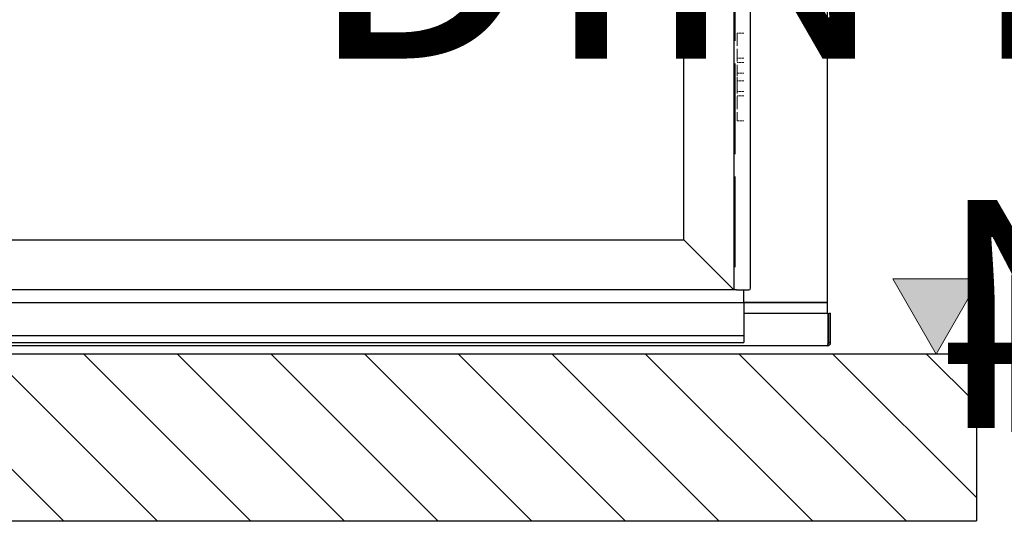
# Model space of a CAD drawing. Units: millimetres. Extents: x -5710 to 14850, y 0 to 10500.
# Drawn here: x 12035 to 13215, y 4968 to 5576 of the extents above; entities that cross this region are included whole.
import ezdxf
from ezdxf.enums import TextEntityAlignment as Align

# ---------------------------------------------------------------- set-up
doc = ezdxf.new("R2018")
doc.units = ezdxf.units.MM
doc.header["$LTSCALE"] = 25
doc.linetypes.add('DASHED', pattern=[0.2067, 0.1654, -0.0413])
for name, color, linetype, lineweight in [('Bemaßung (ISO)', 7, 'Continuous', 18), ('Schraffur (ISO)', 7, 'Continuous', 18), ('Sichtbar (ISO)', 7, 'Continuous', 25), ('Skizziergeometrie (ISO)', 7, 'Continuous', 18), ('Symbol (ISO)', 7, 'Continuous', 18), ('Verdeckt (ISO)', 7, 'DASHED', 5)]:
    doc.layers.add(name, color=color, linetype=linetype, lineweight=lineweight)
doc.styles.add('Notiztext (DIN)', font='arial.ttf')
doc.styles.get("Standard").update_dxf_attribs({"font": 'arial.ttf'})
doc.dimstyles.new('Standard (DIN)', dxfattribs={"dimscale": 25, "dimtxt": 1.5, "dimasz": 1, "dimexe": 1.5, "dimexo": 0.1, "dimgap": 0.15, "dimtad": 1, "dimdec": 0, "dimrnd": 1e-08, "dimzin": 0, "dimtxsty": 'Notiztext (DIN)', "dimblk": 'Filled-1', "dimcen": 0.09, "dimdle": 10, "dimclrd": 256, "dimclre": 256, "dimclrt": 256, "dimadec": 1, "dimazin": 0, "dimtfac": 2.333333, "dimtdec": 0, "dimtmove": 0, "dimatfit": 3, "dimldrblk": 'NONE', "dimfxl": 1, "dimtolj": 1, "dimtzin": 0, "dimlwd": 15, "dimlwe": 15, "dimarcsym": 0})

# ---------------------------------------------------------------- blocks, each defined once
blk = doc.blocks.new('AKi_Niveau-Schnitt')
at = {"layer": 'Schraffur (ISO)', "true_color": 0xc0c0c0}
blk.add_hatch(color=9, dxfattribs=at).paths.add_polyline_path([(2.081, 3.605), (0, 0), (-2.081, 3.605)])
at = {"layer": 'Skizziergeometrie (ISO)'}
for p, q in [((-2.081, 3.605), (2.081, 3.605)), ((0, 0), (-2.081, 3.605)), ((2.081, 3.605), (0, 0))]:
    blk.add_line(p, q, dxfattribs=at)
at = {"layer": 'Symbol (ISO)', "lineweight": 30, "flags": 104}
for p in [(0, 7.39), (0, 5.465)]:
    blk.add_attdef('<...>', text='', height=1.5, dxfattribs=at).set_placement(p, align=Align.TOP_CENTER)
blk = doc.blocks.new('Kopie von Niveau_GR')
at = {"layer": 'Symbol (ISO)', "lineweight": 30, "flags": 104}
for tag, p in [('<Niveau>', (0.014, 2.326)), ('<Höhe>', (0.025, -0.372))]:
    blk.add_attdef(tag, text='', height=1.8, dxfattribs=at).set_placement(p, align=Align.TOP_CENTER)
blk = doc.blocks.new('Filled-1')
at = {"color": 0}
for p, q in [((0, 0), (-1, 0.165)), ((-1, 0.165), (-1, -0.165)), ((-1, 0), (0, 0)), ((-1, -0.165), (0, 0))]:
    blk.add_line(p, q, dxfattribs=at)
at = {"color": 0, "flags": 128}
blk.add_lwpolyline([(-1, -0.165), (0, 0), (-1, 0.165), (-1, -0.165)], dxfattribs=at)
at = {"color": 0}
blk.add_solid([(-1, -0.165), (0, 0), (-1, 0.165), (-1, -0.165)], dxfattribs=at)
blk = doc.blocks.new('*D75')
at = {"layer": 'Bemaßung (ISO)', "color": 96, "lineweight": 15, "true_color": 0x008000, "transparency": 16777216}
for p, q in [((13184.2, 7740.4), (13433.2, 7740.4)), ((13395.7, 7715.4), (13395.7, 5200.4)), ((13184.2, 5175.4), (13433.2, 5175.4))]:
    blk.add_line(p, q, dxfattribs=at)
at = {"layer": 'Defpoints', "color": 0, "transparency": 16777216}
for p in [(13181.7, 7740.4), (13181.7, 5175.4), (13395.7, 5175.4)]:
    blk.add_point(p, dxfattribs=at)
at = {"layer": 'Bemaßung (ISO)', "color": 96, "lineweight": 15, "true_color": 0x008000, "transparency": 16777216, "xscale": 25, "yscale": 25, "zscale": 25}
for p, rotation in [((13395.7, 7740.4), 90), ((13395.7, 5175.4), 270)]:
    blk.add_blockref('Filled-1', p, dxfattribs=dict(at, rotation=rotation))
at = {"layer": 'Bemaßung (ISO)', "lineweight": 18, "transparency": 16777216, "insert": (13353.7, 6403.9), "char_height": 37.5, "attachment_point": 1, "rotation": 90, "style": 'Notiztext (DIN)'}
blk.add_mtext('\\A1;2565', dxfattribs=at)
blk = doc.blocks.new('_None')

msp = doc.modelspace()

# ---------------------------------------------------------------- hatches: boundary and pattern name
at = {"layer": 'Schraffur (ISO)'}
h = msp.add_hatch(dxfattribs=at)
h.set_pattern_fill('ANSI31', color=256, scale=635, angle=90, style=0)
h.set_pattern_definition([(135, (0, 0), (-56.1266, -56.1266), [])])
h.paths.add_polyline_path([(13181.7, 5175.4), (13181.7, 4975.4), (11369, 4975.4), (11369, 7740.4), (11299.3, 7740.4), (11299.3, 7990.4), (13181.7, 7990.4), (13181.7, 7740.4), (11609, 7740.4), (11609, 5225.4), (11619, 5225.4), (11619, 5175.4)])

# ---------------------------------------------------------------- linework, layer by layer
at = {"layer": 'Sichtbar (ISO)'}
for p, q in [((12891, 6337.4), (12891, 5252.4)), ((12911, 5254.4), (12911, 6335.4)), ((13003, 6337.4), (13003, 5237.4)), ((12831, 5312.4), (12831, 6277.4)), ((11988, 5312.4), (12831, 5312.4)), ((12831, 5312.4), (12891, 5252.4)), ((12891, 5252.4), (12831, 5312.4)), ((12891, 5252.4), (11928, 5252.4)), ((12894, 5252.4), (12891, 5252.4)), ((12894, 5252.4), (12909, 5252.4)), ((12903, 5237.4), (12903, 5252.4)), ((11948, 5237.4), (12885.8, 5237.4)), ((12885.8, 5237.4), (12891, 5237.4)), ((12891, 5237.4), (13003, 5237.4)), ((12903, 5237.4), (12903, 5197.4)), ((12903, 5237.4), (13003, 5237.4)), ((13003, 5237.4), (12903, 5237.4)), ((13003, 5237.4), (13003, 5224.4)), ((12903.1, 5224.4), (12903.1, 5189.4)), ((12903.1, 5224.4), (13003.6, 5224.4)), ((13003.6, 5224.4), (13003.6, 5189.4)), ((13005, 5189.4), (13005, 5224.4)), ((13005, 5224.4), (13007, 5224.4)), ((13007, 5189.4), (13007, 5224.4)), ((12903, 5197.4), (11953, 5197.4)), ((12903.1, 5197.4), (12903, 5197.4)), ((13003, 5185.4), (11803, 5185.4)), ((11953, 5189.4), (12903.1, 5189.4)), ((13005, 5189.4), (13007, 5189.4)), ((13181.7, 5175.4), (11619, 5175.4)), ((13181.7, 5175.4), (13181.7, 4975.4)), ((11369, 4975.4), (13181.7, 4975.4))]:
    msp.add_line(p, q, dxfattribs=at)
msp.add_arc((12909, 5254.4), 2, 270, 0, dxfattribs=at)
for points, knots in [([(13003.6, 5189.4), (13003.5, 5188.1), (13003.4, 5186.8), (13003.3, 5186.1), (13003.2, 5185.6), (13003.1, 5185.4), (13003, 5185.4)], [0, 0, 0, 0, 0.9551, 0.9551, 0.9551, 1.570796, 1.570796, 1.570796, 1.570796]), ([(13003, 5185.4), (13004.3, 5185.4), (13005.6, 5186), (13006.3, 5187), (13006.8, 5187.7), (13007, 5188.5), (13007, 5189.4)], [0, 0, 0, 0, 0.9551, 0.9551, 0.9551, 1.570796, 1.570796, 1.570796, 1.570796]), ([(13003.4, 5187.4), (13004, 5187.5), (13004.6, 5187.9), (13004.9, 5188.5), (13005, 5188.8), (13005, 5189.1), (13005, 5189.4)], [0.198677, 0.198677, 0.198677, 0.198677, 1.135812, 1.135812, 1.135812, 1.570796, 1.570796, 1.570796, 1.570796])]:
    msp.add_open_spline(points, degree=3, knots=knots, dxfattribs=at)
at = {"layer": 'Verdeckt (ISO)', "ltscale": 26.245768}
msp.add_line((12892.5, 6337.4), (12892.5, 5252.4), dxfattribs=at)
at = {"layer": 'Verdeckt (ISO)', "ltscale": 0.114182}
for p, q in [((12891, 5564.9), (12892.5, 5564.9)), ((12892.5, 5449.9), (12891, 5449.9))]:
    msp.add_line(p, q, dxfattribs=at)
at = {"layer": 'Verdeckt (ISO)', "ltscale": 3.656918}
for p, q in [((12895, 5559.9), (12895, 5511.9)), ((12895, 5502.9), (12895, 5454.9))]:
    msp.add_line(p, q, dxfattribs=at)
at = {"layer": 'Verdeckt (ISO)', "ltscale": 0.609403}
for p, q in [((12903, 5559.9), (12895, 5559.9)), ((12903, 5529.9), (12895, 5529.9)), ((12903, 5524.9), (12895, 5524.9)), ((12895, 5511.9), (12903, 5511.9)), ((12903, 5502.9), (12895, 5502.9)), ((12903, 5489.9), (12895, 5489.9)), ((12903, 5484.9), (12895, 5484.9)), ((12895, 5454.9), (12903, 5454.9))]:
    msp.add_line(p, q, dxfattribs=at)
at = {"layer": 'Verdeckt (ISO)', "ltscale": 1.076981}
msp.add_line((12895, 5502.9), (12895, 5511.9), dxfattribs=at)

# ---------------------------------------------------------------- block references
ref = msp.add_blockref('Kopie von Niveau_GR', (12375.4, 5840.8), dxfattribs=dict(xscale=25, yscale=25, zscale=25))
lines = msp.add_mtext('DIN Links', dxfattribs={"layer": 'Symbol (ISO)', "insert": (12376, 5831.5), "char_height": 301.98, "attachment_point": 1})
ref.add_attrib('<Höhe>', '', (12376, 5831.5), dxfattribs={"flags": 104}).embed_mtext(lines)
ref = msp.add_blockref('AKi_Niveau-Schnitt', (13133.6, 5175.4), dxfattribs=dict(xscale=25, yscale=25, zscale=25))
lines = msp.add_mtext('Niveau 0', dxfattribs={"layer": 'Symbol (ISO)', "insert": (13133.6, 5360.1), "char_height": 273.3, "attachment_point": 1})
ref.add_attrib('<...>', '', (13133.6, 5360.1), dxfattribs={"flags": 104}).embed_mtext(lines)
lines = msp.add_mtext('+/- 0,000', dxfattribs={"layer": 'Symbol (ISO)', "insert": (13133.6, 5312), "char_height": 273.3, "attachment_point": 1})
ref.add_attrib('<...>', '', (13133.6, 5312), dxfattribs={"flags": 104}).embed_mtext(lines)

# ---------------------------------------------------------------- dimensions: what is measured, and where the dimension line sits
at = {"layer": 'Bemaßung (ISO)', "color": 96, "lineweight": 18, "true_color": 0x008000}
dim = msp.add_linear_dim(base=(13395.7, 5175.4), p1=(13181.7, 7740.4), p2=(13181.7, 5175.4), angle=270, dimstyle='Standard (DIN)', override={"dimgap": 0.15, "dimdec": 0, "dimtol": 0, "dimlim": 0, "dimtp": 0, "dimtm": 0, "dimtdec": 0, "dimtofl": 0, "dimatfit": 1}, dxfattribs=at)
dim.commit()
dim.dimension.update_dxf_attribs({"geometry": '*D75', "text_midpoint": (13395.7, 6460.4), "dimtype": 160})

doc.saveas('drawing.dxf')
